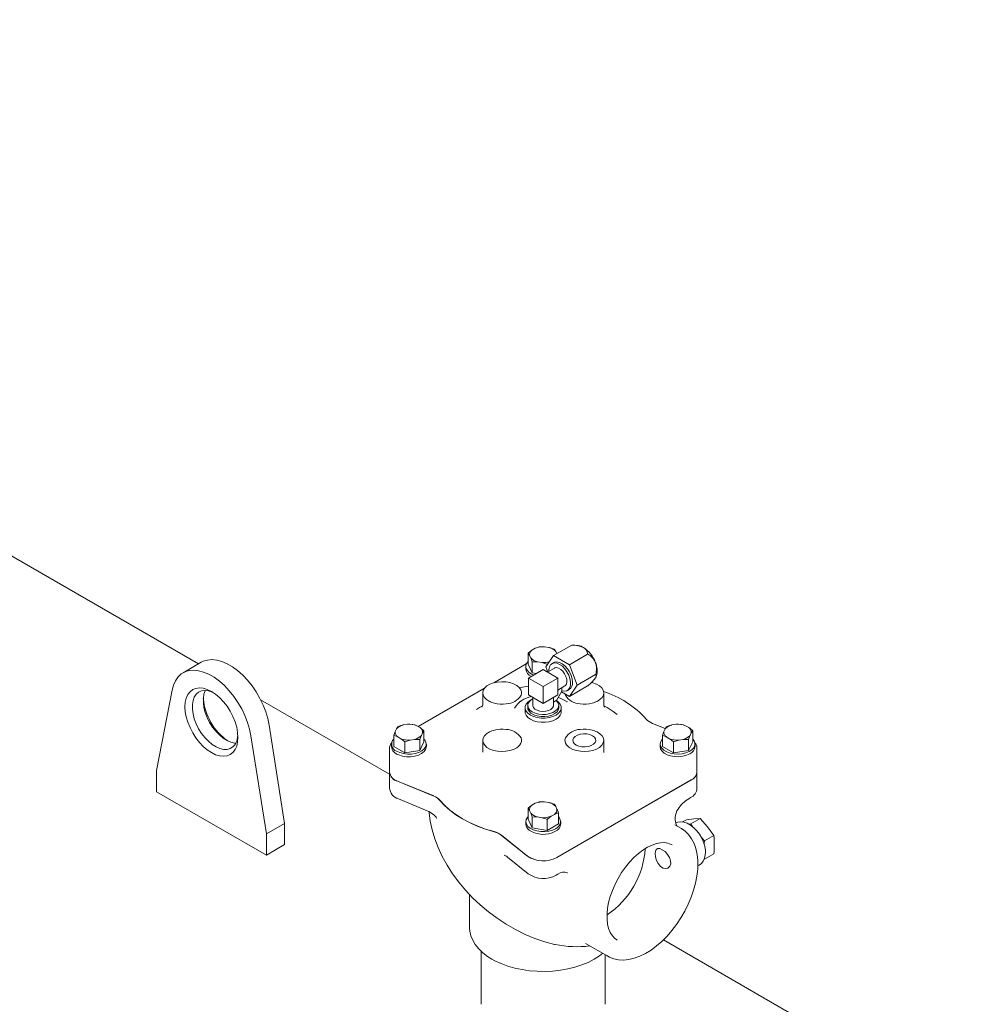
# Model space of a CAD drawing. Units: millimetres. Extents: x -25 to 205, y 247 to 418.
# Drawn here: x 16 to 31, y 323 to 338 of the extents above; entities that cross this region are included whole.
import ezdxf

# ---------------------------------------------------------------- set-up
doc = ezdxf.new("R2010")
doc.units = ezdxf.units.MM
doc.linetypes.add('SLD-Solid', pattern=[0])

msp = doc.modelspace()

# ---------------------------------------------------------------- linework, layer by layer
at = {"color": 7, "linetype": 'SLD-Solid', "lineweight": 20}
for p, q in [((18.53, 327.975), (-0.565, 338.998)), ((23.83, 328.229), (23.873, 328.242)), ((23.873, 328.242), (23.894, 328.244)), ((23.894, 328.244), (23.956, 328.243)), ((24.026, 328.233), (23.956, 328.243)), ((24.099, 328.105), (24.385, 328.27)), ((24.49, 328.26), (24.459, 328.264)), ((23.699, 328.142), (23.729, 328.168)), ((23.699, 328.142), (23.699, 327.97)), ((23.72, 328.11), (23.699, 328.142)), ((23.721, 328.108), (23.72, 328.11)), ((23.721, 328.108), (23.74, 328.067)), ((23.729, 328.168), (23.76, 328.192)), ((23.811, 328.221), (23.76, 328.192)), ((23.811, 328.221), (23.83, 328.229)), ((24.099, 328.105), (23.975, 327.928)), ((24.026, 328.233), (24.032, 328.231)), ((24.032, 328.231), (24.11, 328.206)), ((24.347, 327.961), (24.099, 328.105)), ((24.11, 328.206), (24.116, 328.198)), ((24.116, 328.198), (24.132, 328.171)), ((24.15, 328.134), (24.132, 328.171)), ((24.347, 327.961), (24.633, 328.127)), ((18.573, 328), (18.287, 327.834)), ((18.603, 328.015), (18.573, 328)), ((18.669, 328.035), (18.603, 328.015)), ((18.74, 328.042), (18.669, 328.035)), ((18.816, 328.034), (18.74, 328.042)), ((18.896, 328.013), (18.816, 328.034)), ((18.978, 327.978), (18.896, 328.013)), ((19.06, 327.93), (18.978, 327.978)), ((19.142, 327.871), (19.06, 327.93)), ((23.671, 327.973), (23.161, 327.679)), ((23.662, 327.933), (23.662, 327.892)), ((23.676, 327.983), (23.664, 327.947)), ((23.664, 327.947), (23.665, 327.91)), ((23.699, 328.012), (23.676, 327.983)), ((23.699, 327.97), (23.762, 327.833)), ((23.757, 328.022), (23.74, 328.067)), ((23.762, 328.005), (23.757, 328.022)), ((23.841, 328.006), (23.762, 328.005)), ((23.762, 328.005), (23.762, 327.833)), ((23.846, 328.006), (23.841, 328.006)), ((23.846, 328.006), (23.916, 327.995)), ((23.978, 327.976), (23.916, 327.995)), ((24, 327.968), (23.978, 327.976)), ((24.007, 327.974), (24, 327.968)), ((24, 327.968), (24, 327.964)), ((24.033, 327.929), (24.023, 327.888)), ((24.052, 327.962), (24.033, 327.929)), ((24.079, 327.982), (24.052, 327.962)), ((24.101, 327.995), (24.073, 327.979)), ((24.113, 327.99), (24.079, 327.982)), ((24.113, 328.001), (24.101, 327.995)), ((24.15, 328.007), (24.113, 328.001)), ((24.153, 327.985), (24.113, 327.99)), ((24.191, 327.998), (24.15, 328.007)), ((24.194, 327.967), (24.153, 327.985)), ((24.234, 327.977), (24.191, 327.998)), ((24.236, 327.937), (24.194, 327.967)), ((24.276, 327.943), (24.234, 327.977)), ((24.275, 327.897), (24.236, 327.937)), ((24.315, 327.899), (24.276, 327.943)), ((24.471, 327.641), (24.347, 327.961)), ((18.258, 327.816), (18.208, 327.769)), ((18.317, 327.849), (18.258, 327.816)), ((18.382, 327.87), (18.317, 327.849)), ((18.454, 327.876), (18.382, 327.87)), ((18.53, 327.868), (18.454, 327.876)), ((18.609, 327.847), (18.53, 327.868)), ((18.691, 327.812), (18.609, 327.847)), ((18.774, 327.765), (18.691, 327.812)), ((19.222, 327.8), (19.142, 327.871)), ((19.298, 327.72), (19.222, 327.8)), ((23.665, 327.91), (23.682, 327.875)), ((23.682, 327.875), (23.712, 327.843)), ((23.707, 327.752), (23.936, 327.884)), ((23.712, 327.843), (23.754, 327.815)), ((23.754, 327.815), (23.79, 327.8)), ((23.762, 327.833), (23.829, 327.822)), ((24.166, 327.752), (23.936, 327.884)), ((23.975, 327.928), (24.006, 327.847)), ((24, 327.863), (24, 327.847)), ((24.113, 327.909), (24.003, 327.845)), ((24.023, 327.888), (24.022, 327.856)), ((24.117, 327.911), (24.113, 327.909)), ((24.145, 327.916), (24.117, 327.911)), ((24.177, 327.909), (24.145, 327.916)), ((24.211, 327.889), (24.177, 327.909)), ((24.244, 327.859), (24.211, 327.889)), ((24.272, 327.821), (24.244, 327.859)), ((24.293, 327.778), (24.272, 327.821)), ((24.309, 327.849), (24.275, 327.897)), ((24.306, 327.734), (24.293, 327.778)), ((24.337, 327.797), (24.309, 327.849)), ((24.348, 327.848), (24.315, 327.899)), ((24.356, 327.743), (24.337, 327.797)), ((24.374, 327.793), (24.348, 327.848)), ((24.389, 327.738), (24.374, 327.793)), ((24.471, 327.641), (24.758, 327.807)), ((24.767, 327.798), (24.758, 327.807)), ((24.766, 327.774), (24.767, 327.798)), ((24.766, 327.773), (24.768, 327.779)), ((18.135, 327.641), (18.114, 327.561)), ((18.167, 327.711), (18.135, 327.641)), ((18.208, 327.769), (18.167, 327.711)), ((18.856, 327.705), (18.774, 327.765)), ((18.935, 327.634), (18.856, 327.705)), ((19.011, 327.554), (18.935, 327.634)), ((19.37, 327.631), (19.298, 327.72)), ((19.435, 327.535), (19.37, 327.631)), ((23.054, 327.63), (23.018, 327.597)), ((23.101, 327.657), (23.054, 327.63)), ((23.157, 327.677), (23.101, 327.657)), ((23.219, 327.69), (23.157, 327.677)), ((23.285, 327.695), (23.219, 327.69)), ((23.351, 327.692), (23.285, 327.695)), ((23.414, 327.68), (23.351, 327.692)), ((23.472, 327.661), (23.414, 327.68)), ((23.52, 327.635), (23.472, 327.661)), ((23.936, 327.619), (23.707, 327.752)), ((23.707, 327.752), (23.707, 327.487)), ((23.936, 327.619), (24.166, 327.752)), ((24.166, 327.487), (24.166, 327.752)), ((24.166, 327.564), (24.275, 327.628)), ((24.275, 327.628), (24.285, 327.635)), ((24.285, 327.635), (24.301, 327.659)), ((24.301, 327.659), (24.309, 327.694)), ((24.309, 327.694), (24.306, 327.734)), ((24.347, 327.465), (24.471, 327.641)), ((24.347, 327.465), (24.633, 327.63)), ((24.354, 327.602), (24.365, 327.642)), ((24.365, 327.69), (24.356, 327.743)), ((24.365, 327.642), (24.365, 327.69)), ((24.395, 327.685), (24.389, 327.738)), ((24.716, 327.677), (24.69, 327.684)), ((24.772, 327.657), (24.716, 327.677)), ((24.753, 327.752), (24.766, 327.774)), ((24.818, 327.63), (24.772, 327.657)), ((24.854, 327.597), (24.818, 327.63)), ((18.114, 327.561), (17.872, 326.3)), ((18.337, 327.438), (18.362, 327.494)), ((18.362, 327.494), (18.396, 327.538)), ((18.396, 327.538), (18.439, 327.571)), ((18.439, 327.571), (18.488, 327.591)), ((18.493, 327.498), (18.463, 327.454)), ((18.488, 327.591), (18.544, 327.598)), ((18.531, 327.531), (18.493, 327.498)), ((18.577, 327.551), (18.531, 327.531)), ((18.544, 327.598), (18.604, 327.592)), ((18.628, 327.558), (18.577, 327.551)), ((18.604, 327.592), (18.667, 327.573)), ((18.605, 327.435), (18.615, 327.499)), ((18.615, 327.499), (18.635, 327.553)), ((18.685, 327.551), (18.628, 327.558)), ((18.635, 327.553), (18.637, 327.557)), ((18.667, 327.573), (18.732, 327.542)), ((18.744, 327.532), (18.685, 327.551)), ((18.732, 327.542), (18.798, 327.498)), ((18.762, 327.523), (18.744, 327.532)), ((18.798, 327.498), (18.861, 327.444)), ((19.083, 327.465), (19.011, 327.554)), ((19.493, 327.434), (19.435, 327.535)), ((23.016, 327.595), (21.974, 326.993)), ((22.996, 327.561), (22.987, 327.523)), ((22.987, 327.523), (22.993, 327.485)), ((22.987, 327.52), (22.987, 327.332)), ((22.993, 327.485), (23.013, 327.449)), ((23.018, 327.597), (22.996, 327.561)), ((23.568, 327.597), (23.57, 327.597)), ((23.58, 327.6), (23.569, 327.598)), ((23.57, 327.597), (23.578, 327.599)), ((23.707, 327.487), (23.936, 327.354)), ((23.936, 327.354), (23.936, 327.619)), ((23.936, 327.354), (24.166, 327.487)), ((24.144, 327.4), (24.23, 327.549)), ((24.223, 327.536), (24.347, 327.465)), ((24.23, 327.549), (24.23, 327.602)), ((24.23, 327.553), (24.27, 327.546)), ((24.27, 327.546), (24.305, 327.552)), ((24.278, 327.504), (24.28, 327.495)), ((24.28, 327.495), (24.284, 327.482)), ((24.305, 327.552), (24.333, 327.571)), ((24.316, 327.558), (24.345, 327.574)), ((24.333, 327.571), (24.354, 327.602)), ((24.877, 327.561), (24.854, 327.597)), ((24.859, 327.449), (24.879, 327.485)), ((24.885, 327.523), (24.877, 327.561)), ((24.879, 327.485), (24.885, 327.523)), ((24.885, 327.333), (24.885, 327.52)), ((18.317, 327.302), (18.322, 327.374)), ((18.322, 327.374), (18.337, 327.438)), ((18.443, 327.399), (18.433, 327.336)), ((18.433, 327.336), (18.433, 327.266)), ((18.463, 327.454), (18.443, 327.399)), ((18.605, 327.365), (18.605, 327.435)), ((18.615, 327.29), (18.605, 327.365)), ((18.861, 327.444), (18.921, 327.381)), ((18.921, 327.381), (18.977, 327.309)), ((19.148, 327.369), (19.083, 327.465)), ((19.207, 327.268), (19.148, 327.369)), ((19.544, 327.329), (19.493, 327.434)), ((21.525, 326.246), (19.504, 327.412)), ((19.585, 327.223), (19.544, 327.329)), ((22.985, 327.318), (22.935, 327.29)), ((23.013, 327.449), (23.046, 327.416)), ((23.046, 327.416), (23.091, 327.387)), ((23.607, 327.404), (23.559, 327.377)), ((23.654, 327.307), (23.668, 327.342)), ((23.668, 327.342), (23.696, 327.375)), ((23.693, 327.314), (23.697, 327.348)), ((23.693, 327.321), (23.693, 327.288)), ((23.704, 327.28), (23.693, 327.314)), ((23.696, 327.375), (23.735, 327.404)), ((23.697, 327.348), (23.716, 327.381)), ((23.716, 327.381), (23.747, 327.41)), ((23.735, 327.404), (23.751, 327.412)), ((23.747, 327.41), (23.774, 327.426)), ((23.774, 327.448), (23.774, 327.321)), ((23.774, 327.317), (23.774, 327.321)), ((23.783, 327.29), (23.774, 327.317)), ((24.098, 327.321), (24.097, 327.309)), ((24.098, 327.321), (24.098, 327.448)), ((24.098, 327.374), (24.14, 327.398)), ((24.14, 327.398), (24.144, 327.4)), ((24.14, 327.398), (24.166, 327.367)), ((24.144, 327.4), (24.176, 327.375)), ((24.166, 327.367), (24.179, 327.333)), ((24.171, 327.446), (24.201, 327.435)), ((24.176, 327.375), (24.204, 327.342)), ((24.179, 327.333), (24.176, 327.299)), ((24.179, 327.288), (24.179, 327.321)), ((24.201, 327.435), (24.265, 327.405)), ((24.204, 327.342), (24.218, 327.307)), ((24.313, 327.377), (24.265, 327.404)), ((24.313, 327.377), (24.305, 327.382)), ((24.313, 327.377), (24.313, 327.377)), ((24.781, 327.387), (24.826, 327.416)), ((24.826, 327.416), (24.859, 327.449)), ((24.937, 327.29), (24.887, 327.318)), ((18.322, 327.224), (18.317, 327.302)), ((18.337, 327.142), (18.322, 327.224)), ((18.433, 327.266), (18.443, 327.191)), ((18.443, 327.191), (18.463, 327.113)), ((18.635, 327.212), (18.615, 327.29)), ((18.665, 327.134), (18.635, 327.212)), ((18.977, 327.309), (19.026, 327.232)), ((19.026, 327.232), (19.069, 327.15)), ((19.257, 327.164), (19.207, 327.268)), ((19.298, 327.057), (19.257, 327.164)), ((19.616, 327.117), (19.585, 327.223)), ((22.935, 327.29), (22.889, 327.261)), ((22.971, 327.295), (22.978, 327.305)), ((22.978, 327.305), (22.981, 327.308)), ((23.652, 327.288), (23.652, 327.222)), ((23.654, 327.204), (23.652, 327.222)), ((23.654, 327.27), (23.654, 327.307)), ((23.668, 327.234), (23.654, 327.27)), ((23.668, 327.168), (23.654, 327.204)), ((23.696, 327.201), (23.668, 327.234)), ((23.696, 327.135), (23.668, 327.168)), ((23.696, 327.266), (23.693, 327.288)), ((23.713, 327.232), (23.696, 327.266)), ((23.735, 327.172), (23.696, 327.201)), ((23.728, 327.249), (23.704, 327.28)), ((23.744, 327.202), (23.713, 327.232)), ((23.764, 327.222), (23.728, 327.249)), ((23.785, 327.149), (23.735, 327.172)), ((23.787, 327.177), (23.744, 327.202)), ((23.811, 327.201), (23.764, 327.222)), ((23.806, 327.266), (23.783, 327.29)), ((23.84, 327.159), (23.787, 327.177)), ((23.84, 327.246), (23.806, 327.266)), ((23.865, 327.187), (23.811, 327.201)), ((23.882, 327.233), (23.84, 327.246)), ((23.898, 327.149), (23.84, 327.159)), ((23.923, 327.181), (23.865, 327.187)), ((23.929, 327.228), (23.882, 327.233)), ((23.983, 327.183), (23.923, 327.181)), ((23.977, 327.231), (23.929, 327.228)), ((24.021, 327.242), (23.977, 327.231)), ((24.039, 327.194), (23.983, 327.183)), ((24.073, 327.172), (24.019, 327.156)), ((24.058, 327.259), (24.021, 327.242)), ((24.089, 327.212), (24.039, 327.194)), ((24.084, 327.283), (24.058, 327.259)), ((24.119, 327.195), (24.073, 327.172)), ((24.097, 327.309), (24.084, 327.283)), ((24.137, 327.172), (24.087, 327.149)), ((24.13, 327.237), (24.089, 327.212)), ((24.153, 327.224), (24.119, 327.195)), ((24.16, 327.266), (24.13, 327.237)), ((24.176, 327.201), (24.137, 327.172)), ((24.174, 327.258), (24.153, 327.224)), ((24.176, 327.299), (24.16, 327.266)), ((24.179, 327.288), (24.174, 327.258)), ((24.204, 327.234), (24.176, 327.201)), ((24.204, 327.168), (24.176, 327.135)), ((24.218, 327.27), (24.204, 327.234)), ((24.218, 327.204), (24.204, 327.168)), ((24.218, 327.307), (24.218, 327.27)), ((24.22, 327.222), (24.218, 327.204)), ((24.22, 327.222), (24.22, 327.288)), ((24.892, 327.307), (24.902, 327.298)), ((25.033, 327.228), (24.937, 327.29)), ((25.095, 327.181), (25.033, 327.228)), ((18.362, 327.058), (18.337, 327.142)), ((18.396, 326.974), (18.362, 327.058)), ((18.463, 327.113), (18.493, 327.035)), ((18.493, 327.035), (18.531, 326.958)), ((18.703, 327.057), (18.665, 327.134)), ((18.749, 326.984), (18.703, 327.057)), ((19.069, 327.15), (19.103, 327.066)), ((19.103, 327.066), (19.128, 326.982)), ((19.33, 326.951), (19.298, 327.057)), ((19.638, 327.012), (19.616, 327.117)), ((19.879, 325.473), (19.638, 327.012)), ((21.676, 326.997), (21.739, 327.016)), ((21.809, 327.027), (21.739, 327.016)), ((21.809, 327.027), (21.814, 327.027)), ((21.814, 327.027), (21.893, 327.026)), ((21.893, 327.026), (21.922, 327.017)), ((21.922, 327.017), (21.954, 327.005)), ((22.005, 326.975), (21.954, 327.005)), ((23.735, 327.106), (23.696, 327.135)), ((23.785, 327.083), (23.735, 327.106)), ((23.842, 327.134), (23.785, 327.149)), ((23.842, 327.067), (23.785, 327.083)), ((23.904, 327.125), (23.842, 327.134)), ((23.904, 327.059), (23.842, 327.067)), ((23.959, 327.148), (23.898, 327.149)), ((23.968, 327.125), (23.904, 327.125)), ((23.968, 327.059), (23.904, 327.059)), ((24.019, 327.156), (23.959, 327.148)), ((24.03, 327.134), (23.968, 327.125)), ((24.03, 327.067), (23.968, 327.059)), ((24.087, 327.149), (24.03, 327.134)), ((24.087, 327.083), (24.03, 327.067)), ((24.137, 327.106), (24.087, 327.083)), ((24.176, 327.135), (24.137, 327.106)), ((25.849, 326.959), (25.648, 327.041)), ((25.891, 326.997), (25.953, 327.016)), ((26.023, 327.027), (25.953, 327.016)), ((26.023, 327.027), (26.029, 327.027)), ((26.029, 327.027), (26.107, 327.026)), ((26.107, 327.026), (26.137, 327.017)), ((26.137, 327.017), (26.168, 327.005)), ((26.219, 326.975), (26.168, 327.005)), ((18.439, 326.892), (18.396, 326.974)), ((18.488, 326.814), (18.439, 326.892)), ((18.531, 326.958), (18.577, 326.885)), ((18.577, 326.885), (18.628, 326.818)), ((18.801, 326.918), (18.749, 326.984)), ((18.857, 326.859), (18.801, 326.918)), ((18.916, 326.81), (18.857, 326.859)), ((19.128, 326.982), (19.143, 326.9)), ((19.143, 326.9), (19.148, 326.822)), ((19.143, 326.821), (19.147, 326.857)), ((19.351, 326.847), (19.33, 326.951)), ((21.591, 326.852), (21.597, 326.869)), ((21.591, 326.852), (21.591, 326.68)), ((21.634, 326.839), (21.591, 326.852)), ((21.597, 326.869), (21.614, 326.915)), ((21.633, 326.955), (21.614, 326.915)), ((21.633, 326.955), (21.634, 326.958)), ((21.634, 326.958), (21.655, 326.989)), ((21.655, 326.989), (21.676, 326.997)), ((22.005, 326.975), (22.024, 326.961)), ((22.024, 326.961), (22.066, 326.926)), ((22.025, 326.851), (22.024, 326.847)), ((22.025, 326.851), (22.044, 326.891)), ((22.061, 326.918), (22.044, 326.891)), ((22.066, 326.926), (22.061, 326.918)), ((22.066, 326.926), (22.066, 326.753)), ((23.046, 326.879), (23.013, 326.846)), ((23.091, 326.907), (23.046, 326.879)), ((24.474, 326.858), (24.438, 326.837)), ((24.519, 326.872), (24.474, 326.858)), ((24.568, 326.878), (24.519, 326.872)), ((24.619, 326.876), (24.568, 326.878)), ((24.667, 326.866), (24.619, 326.876)), ((24.708, 326.848), (24.667, 326.866)), ((24.739, 326.825), (24.708, 326.848)), ((24.826, 326.879), (24.781, 326.907)), ((24.859, 326.846), (24.826, 326.879)), ((25.806, 326.852), (25.812, 326.869)), ((25.806, 326.852), (25.806, 326.68)), ((25.848, 326.839), (25.806, 326.852)), ((25.812, 326.869), (25.828, 326.915)), ((25.847, 326.955), (25.828, 326.915)), ((25.847, 326.955), (25.849, 326.958)), ((25.849, 326.958), (25.87, 326.989)), ((25.87, 326.989), (25.891, 326.997)), ((26.219, 326.975), (26.239, 326.961)), ((26.24, 326.851), (26.238, 326.847)), ((26.239, 326.961), (26.281, 326.926)), ((26.24, 326.851), (26.258, 326.891)), ((26.275, 326.918), (26.258, 326.891)), ((26.281, 326.926), (26.275, 326.918)), ((26.281, 326.926), (26.281, 326.753)), ((18.544, 326.743), (18.488, 326.814)), ((18.604, 326.679), (18.544, 326.743)), ((18.628, 326.818), (18.685, 326.76)), ((18.685, 326.76), (18.744, 326.711)), ((18.744, 326.711), (18.805, 326.673)), ((18.977, 326.772), (18.916, 326.81)), ((19.037, 326.746), (18.977, 326.772)), ((19.095, 326.733), (19.037, 326.746)), ((19.069, 326.674), (19.103, 326.712)), ((19.114, 326.732), (19.095, 326.733)), ((19.103, 326.712), (19.128, 326.762)), ((19.128, 326.762), (19.143, 326.821)), ((19.143, 326.75), (19.128, 326.685)), ((19.148, 326.822), (19.143, 326.75)), ((19.593, 325.307), (19.351, 326.847)), ((21.555, 326.717), (21.555, 326.676)), ((21.653, 326.831), (21.634, 326.839)), ((21.653, 326.831), (21.704, 326.801)), ((21.736, 326.777), (21.704, 326.801)), ((21.765, 326.752), (21.736, 326.777)), ((21.843, 326.777), (21.765, 326.752)), ((21.765, 326.752), (21.765, 326.58)), ((21.849, 326.779), (21.843, 326.777)), ((21.849, 326.779), (21.919, 326.79)), ((21.981, 326.79), (21.919, 326.79)), ((22.003, 326.788), (21.981, 326.79)), ((22.024, 326.847), (22.003, 326.788)), ((22.003, 326.788), (22.003, 326.616)), ((22.003, 326.616), (22.066, 326.753)), ((22.077, 326.783), (22.066, 326.795)), ((22.097, 326.749), (22.077, 326.783)), ((22.093, 326.676), (22.102, 326.712)), ((22.102, 326.712), (22.097, 326.749)), ((22.103, 326.676), (22.103, 326.717)), ((22.993, 326.81), (22.987, 326.772)), ((22.987, 326.775), (22.987, 326.588)), ((22.987, 326.772), (22.996, 326.734)), ((23.013, 326.846), (22.993, 326.81)), ((22.996, 326.734), (23.018, 326.698)), ((23.018, 326.698), (23.054, 326.665)), ((24.413, 326.811), (24.402, 326.782)), ((24.402, 326.782), (24.406, 326.753)), ((24.406, 326.753), (24.424, 326.725)), ((24.438, 326.837), (24.413, 326.811)), ((24.424, 326.725), (24.454, 326.702)), ((24.454, 326.702), (24.495, 326.684)), ((24.689, 326.692), (24.725, 326.713)), ((24.725, 326.713), (24.749, 326.739)), ((24.757, 326.797), (24.739, 326.825)), ((24.749, 326.739), (24.76, 326.768)), ((24.76, 326.768), (24.757, 326.797)), ((24.818, 326.665), (24.854, 326.698)), ((24.854, 326.698), (24.877, 326.734)), ((24.879, 326.81), (24.859, 326.846)), ((24.877, 326.734), (24.885, 326.772)), ((24.885, 326.772), (24.879, 326.81)), ((24.885, 326.587), (24.885, 326.775)), ((25.779, 326.758), (25.77, 326.721)), ((25.77, 326.721), (25.775, 326.685)), ((25.77, 326.717), (25.77, 326.676)), ((25.803, 326.792), (25.779, 326.758)), ((25.806, 326.795), (25.803, 326.792)), ((25.867, 326.831), (25.848, 326.839)), ((25.867, 326.831), (25.918, 326.801)), ((25.95, 326.777), (25.918, 326.801)), ((25.98, 326.752), (25.95, 326.777)), ((26.058, 326.777), (25.98, 326.752)), ((25.98, 326.752), (25.98, 326.58)), ((26.064, 326.779), (26.058, 326.777)), ((26.064, 326.779), (26.133, 326.79)), ((26.196, 326.79), (26.133, 326.79)), ((26.217, 326.788), (26.196, 326.79)), ((26.238, 326.847), (26.217, 326.788)), ((26.217, 326.788), (26.217, 326.616)), ((26.217, 326.616), (26.281, 326.753)), ((26.303, 326.766), (26.281, 326.795)), ((26.298, 326.658), (26.314, 326.694)), ((26.316, 326.73), (26.303, 326.766)), ((26.314, 326.694), (26.316, 326.73)), ((26.317, 326.676), (26.317, 326.717)), ((18.667, 326.625), (18.604, 326.679)), ((18.732, 326.582), (18.667, 326.625)), ((18.798, 326.55), (18.732, 326.582)), ((18.861, 326.531), (18.798, 326.55)), ((18.805, 326.673), (18.865, 326.647)), ((18.865, 326.647), (18.923, 326.634)), ((18.923, 326.634), (18.978, 326.634)), ((19.026, 326.553), (18.977, 326.532)), ((18.978, 326.634), (19.027, 326.648)), ((19.069, 326.585), (19.026, 326.553)), ((19.027, 326.648), (19.069, 326.674)), ((19.103, 326.63), (19.069, 326.585)), ((19.128, 326.685), (19.103, 326.63)), ((21.525, 326.642), (21.525, 326.651)), ((21.525, 326.651), (21.525, 326.278)), ((21.591, 326.68), (21.765, 326.58)), ((21.635, 326.605), (21.685, 326.582)), ((21.67, 326.547), (21.727, 326.529)), ((21.685, 326.582), (21.743, 326.567)), ((21.743, 326.567), (21.805, 326.559)), ((21.765, 326.58), (22.003, 326.616)), ((21.805, 326.559), (21.869, 326.56)), ((21.869, 326.56), (21.93, 326.57)), ((21.919, 326.527), (21.978, 326.543)), ((21.93, 326.57), (21.986, 326.587)), ((21.978, 326.543), (22.028, 326.567)), ((21.986, 326.587), (22.033, 326.612)), ((22.028, 326.567), (22.067, 326.598)), ((22.033, 326.612), (22.07, 326.642)), ((22.067, 326.598), (22.092, 326.632)), ((22.07, 326.642), (22.093, 326.676)), ((22.092, 326.632), (22.102, 326.67)), ((22.102, 326.67), (22.103, 326.676)), ((23.054, 326.665), (23.101, 326.638)), ((23.101, 326.638), (23.157, 326.618)), ((23.157, 326.618), (23.219, 326.604)), ((23.219, 326.604), (23.285, 326.6)), ((23.285, 326.6), (23.351, 326.603)), ((23.351, 326.603), (23.414, 326.615)), ((23.414, 326.615), (23.472, 326.634)), ((23.472, 326.634), (23.52, 326.66)), ((24.352, 326.66), (24.401, 326.634)), ((24.401, 326.634), (24.458, 326.615)), ((24.458, 326.615), (24.521, 326.603)), ((24.495, 326.684), (24.543, 326.674)), ((24.521, 326.603), (24.587, 326.6)), ((24.543, 326.674), (24.594, 326.672)), ((24.587, 326.6), (24.653, 326.604)), ((24.594, 326.672), (24.644, 326.678)), ((24.644, 326.678), (24.689, 326.692)), ((24.653, 326.604), (24.716, 326.618)), ((24.716, 326.618), (24.772, 326.638)), ((24.772, 326.638), (24.818, 326.665)), ((25.77, 326.676), (25.775, 326.644)), ((25.775, 326.685), (25.795, 326.65)), ((25.775, 326.644), (25.796, 326.608)), ((25.795, 326.65), (25.829, 326.619)), ((25.796, 326.608), (25.831, 326.576)), ((25.806, 326.68), (25.98, 326.58)), ((25.829, 326.619), (25.874, 326.593)), ((25.831, 326.576), (25.878, 326.55)), ((25.874, 326.593), (25.928, 326.573)), ((25.878, 326.55), (25.934, 326.531)), ((25.928, 326.573), (25.988, 326.562)), ((25.98, 326.58), (26.217, 326.616)), ((25.988, 326.562), (26.051, 326.559)), ((26.051, 326.559), (26.114, 326.564)), ((26.114, 326.564), (26.173, 326.578)), ((26.126, 326.525), (26.186, 326.541)), ((26.173, 326.578), (26.225, 326.599)), ((26.186, 326.541), (26.237, 326.564)), ((26.225, 326.599), (26.268, 326.626)), ((26.268, 326.626), (26.298, 326.658)), ((26.347, 326.66), (26.348, 326.651)), ((26.348, 326.278), (26.348, 326.651)), ((18.921, 326.525), (18.861, 326.531)), ((18.977, 326.532), (18.921, 326.525)), ((21.727, 326.529), (21.79, 326.519)), ((21.79, 326.519), (21.855, 326.518)), ((21.855, 326.518), (21.919, 326.527)), ((25.934, 326.531), (25.997, 326.52)), ((25.997, 326.52), (26.062, 326.518)), ((26.062, 326.518), (26.126, 326.525)), ((17.872, 326.3), (17.872, 325.969)), ((21.525, 326.276), (21.525, 326.028)), ((26.348, 326.028), (26.348, 326.276)), ((21.652, 326.136), (22.218, 325.902)), ((21.652, 326.133), (22.218, 325.899)), ((24.151, 324.938), (26.258, 326.154)), ((24.151, 324.935), (26.258, 326.152)), ((17.872, 325.969), (19.593, 324.976)), ((21.664, 325.857), (22.117, 325.67)), ((22.315, 325.834), (22.387, 325.756)), ((22.315, 325.832), (22.387, 325.753)), ((23.811, 325.788), (23.76, 325.759)), ((23.811, 325.788), (23.83, 325.796)), ((23.83, 325.796), (23.873, 325.809)), ((23.873, 325.809), (23.894, 325.811)), ((23.894, 325.811), (23.956, 325.81)), ((24.026, 325.8), (23.956, 325.81)), ((24.026, 325.8), (24.032, 325.798)), ((24.032, 325.798), (24.11, 325.773)), ((24.11, 325.773), (24.116, 325.765)), ((26.218, 325.859), (26.246, 325.876)), ((22.148, 325.654), (22.149, 325.638)), ((22.149, 325.638), (22.165, 325.506)), ((22.387, 325.756), (22.47, 325.681)), ((22.387, 325.753), (22.47, 325.679)), ((22.47, 325.681), (22.564, 325.611)), ((22.47, 325.679), (22.564, 325.609)), ((23.699, 325.709), (23.729, 325.735)), ((23.699, 325.709), (23.699, 325.537)), ((23.72, 325.677), (23.699, 325.709)), ((23.721, 325.675), (23.72, 325.677)), ((23.721, 325.675), (23.74, 325.634)), ((23.729, 325.735), (23.76, 325.759)), ((23.757, 325.589), (23.74, 325.634)), ((24.061, 325.585), (24.112, 325.614)), ((24.144, 325.627), (24.112, 325.614)), ((24.116, 325.765), (24.132, 325.738)), ((24.151, 325.698), (24.132, 325.738)), ((24.174, 325.636), (24.144, 325.627)), ((24.151, 325.698), (24.153, 325.694)), ((24.153, 325.694), (24.174, 325.636)), ((24.174, 325.636), (24.174, 325.463)), ((19.593, 325.307), (19.879, 325.473)), ((19.879, 325.142), (19.879, 325.473)), ((22.165, 325.506), (22.193, 325.37)), ((22.214, 325.61), (22.214, 325.61)), ((22.564, 325.611), (22.668, 325.546)), ((22.564, 325.609), (22.668, 325.544)), ((22.668, 325.546), (22.781, 325.486)), ((22.668, 325.544), (22.781, 325.484)), ((22.781, 325.486), (22.902, 325.432)), ((22.781, 325.484), (22.902, 325.43)), ((23.662, 325.5), (23.662, 325.459)), ((23.668, 325.532), (23.663, 325.496)), ((23.663, 325.496), (23.672, 325.459)), ((23.688, 325.567), (23.668, 325.532)), ((23.672, 325.459), (23.695, 325.425)), ((23.699, 325.579), (23.688, 325.567)), ((23.699, 325.537), (23.762, 325.4)), ((23.762, 325.572), (23.757, 325.589)), ((23.841, 325.573), (23.762, 325.572)), ((23.762, 325.572), (23.762, 325.4)), ((23.846, 325.573), (23.841, 325.573)), ((23.846, 325.573), (23.916, 325.562)), ((23.978, 325.543), (23.916, 325.562)), ((24, 325.535), (23.978, 325.543)), ((24.042, 325.571), (24, 325.535)), ((24, 325.535), (24, 325.363)), ((24, 325.363), (24.174, 325.463)), ((24.061, 325.585), (24.042, 325.571)), ((24.21, 325.459), (24.21, 325.5)), ((26.046, 325.493), (26.015, 325.479)), ((26.091, 325.498), (26.046, 325.493)), ((26.14, 325.493), (26.091, 325.498)), ((26.121, 325.495), (26.182, 325.53)), ((26.195, 325.475), (26.14, 325.493)), ((26.299, 325.545), (26.182, 325.53)), ((26.248, 325.444), (26.195, 325.475)), ((26.219, 325.461), (26.249, 325.465)), ((26.396, 325.55), (26.249, 325.465)), ((26.25, 325.464), (26.397, 325.549)), ((26.25, 325.464), (26.285, 325.415)), ((26.396, 325.55), (26.299, 325.545)), ((26.514, 325.42), (26.397, 325.549)), ((19.593, 324.976), (19.593, 325.307)), ((22.193, 325.37), (22.234, 325.232)), ((22.902, 325.432), (23.031, 325.384)), ((22.902, 325.43), (23.031, 325.382)), ((23.031, 325.384), (23.167, 325.343)), ((23.031, 325.382), (23.167, 325.34)), ((23.695, 325.425), (23.732, 325.395)), ((23.732, 325.395), (23.779, 325.371)), ((23.762, 325.4), (24, 325.363)), ((23.779, 325.371), (23.835, 325.353)), ((23.835, 325.353), (23.897, 325.344)), ((23.897, 325.344), (23.96, 325.343)), ((23.96, 325.343), (24.022, 325.35)), ((24.022, 325.35), (24.08, 325.366)), ((24.08, 325.366), (24.13, 325.388)), ((26.105, 325.39), (25.998, 325.452)), ((26.105, 325.39), (26.105, 325.39)), ((26.105, 325.39), (26.118, 325.382)), ((26.163, 325.35), (26.119, 325.38)), ((26.217, 325.296), (26.163, 325.35)), ((26.299, 325.404), (26.248, 325.444)), ((26.345, 325.356), (26.299, 325.404)), ((26.387, 325.301), (26.345, 325.356)), ((26.611, 325.283), (26.514, 325.42)), ((22.234, 325.232), (22.287, 325.093)), ((23.284, 325.286), (23.689, 324.96)), ((23.284, 325.284), (23.689, 324.957)), ((25.644, 325.132), (25.712, 325.156)), ((25.712, 325.156), (25.777, 325.168)), ((25.777, 325.168), (25.837, 325.17)), ((25.837, 325.17), (25.893, 325.162)), ((25.893, 325.162), (25.945, 325.143)), ((26.264, 325.232), (26.217, 325.296)), ((26.303, 325.158), (26.264, 325.232)), ((26.332, 325.076), (26.303, 325.158)), ((26.422, 325.24), (26.387, 325.301)), ((26.414, 325.254), (26.464, 325.198)), ((26.449, 325.177), (26.422, 325.24)), ((26.469, 325.113), (26.449, 325.177)), ((26.461, 325.161), (26.46, 325.141)), ((26.465, 325.197), (26.461, 325.161)), ((26.611, 325.283), (26.464, 325.198)), ((26.465, 325.197), (26.611, 325.281)), ((19.593, 324.976), (19.879, 325.142)), ((22.287, 325.093), (22.352, 324.954)), ((25.358, 324.936), (25.429, 325)), ((25.429, 325), (25.501, 325.054)), ((25.501, 325.054), (25.573, 325.098)), ((25.573, 325.098), (25.644, 325.132)), ((25.695, 325.031), (25.691, 324.998)), ((25.691, 324.998), (25.697, 324.947)), ((25.709, 325.063), (25.695, 325.031)), ((25.733, 325.079), (25.709, 325.063)), ((25.765, 325.077), (25.733, 325.079)), ((25.804, 325.06), (25.765, 325.077)), ((25.847, 325.029), (25.804, 325.06)), ((25.886, 324.986), (25.847, 325.029)), ((25.945, 325.143), (25.958, 325.134)), ((26.351, 324.985), (26.332, 325.076)), ((26.464, 324.911), (26.611, 324.995)), ((26.611, 324.996), (26.465, 324.911)), ((26.479, 325.049), (26.469, 325.113)), ((26.478, 324.977), (26.481, 325.016)), ((26.481, 325.016), (26.479, 325.049)), ((22.352, 324.954), (22.428, 324.816)), ((23.376, 324.944), (23.7, 324.682)), ((25.225, 324.785), (25.29, 324.864)), ((25.29, 324.864), (25.358, 324.936)), ((25.697, 324.947), (25.713, 324.892)), ((25.713, 324.892), (25.739, 324.841)), ((25.739, 324.841), (25.775, 324.798)), ((25.917, 324.937), (25.886, 324.986)), ((25.934, 324.887), (25.917, 324.937)), ((25.936, 324.839), (25.934, 324.887)), ((26.361, 324.889), (26.351, 324.985)), ((26.362, 324.836), (26.361, 324.889)), ((26.383, 324.816), (26.419, 324.844)), ((26.419, 324.844), (26.447, 324.88)), ((26.447, 324.88), (26.467, 324.925)), ((26.467, 324.925), (26.478, 324.977)), ((22.428, 324.816), (22.515, 324.68)), ((24.319, 324.696), (24.314, 324.699)), ((25.11, 324.61), (25.165, 324.7)), ((25.165, 324.7), (25.225, 324.785)), ((25.775, 324.798), (25.815, 324.771)), ((25.815, 324.771), (25.856, 324.762)), ((25.856, 324.762), (25.893, 324.772)), ((25.893, 324.772), (25.922, 324.799)), ((25.922, 324.799), (25.936, 324.839)), ((26.347, 324.645), (26.359, 324.752)), ((26.359, 324.752), (26.362, 324.836)), ((26.361, 324.804), (26.384, 324.817)), ((22.515, 324.68), (22.612, 324.55)), ((22.612, 324.55), (22.717, 324.425)), ((24.139, 324.659), (24.167, 324.675)), ((25.062, 324.517), (25.11, 324.61)), ((26.295, 324.425), (26.326, 324.536)), ((26.326, 324.536), (26.347, 324.645)), ((22.717, 324.425), (22.828, 324.307)), ((24.987, 324.326), (25.021, 324.422)), ((25.021, 324.422), (25.062, 324.517)), ((26.257, 324.313), (26.295, 324.425)), ((22.781, 324.357), (22.781, 323.843)), ((22.828, 324.307), (22.947, 324.196)), ((24.945, 324.14), (24.962, 324.232)), ((24.962, 324.232), (24.987, 324.326)), ((26.21, 324.203), (26.257, 324.313)), ((22.947, 324.196), (23.077, 324.086)), ((23.077, 324.086), (23.214, 323.984)), ((24.937, 324.052), (24.945, 324.14)), ((26.096, 323.989), (26.156, 324.094)), ((26.156, 324.094), (26.21, 324.203)), ((23.214, 323.984), (23.356, 323.89)), ((24.937, 323.969), (24.937, 324.052)), ((24.946, 323.892), (24.937, 323.969)), ((26.028, 323.888), (26.096, 323.989)), ((22.781, 323.843), (22.781, 323.829)), ((22.782, 323.827), (22.785, 323.783)), ((22.785, 323.783), (22.801, 323.71)), ((23.356, 323.89), (23.503, 323.806)), ((23.503, 323.806), (23.653, 323.731)), ((24.962, 323.823), (24.946, 323.892)), ((24.988, 323.762), (24.962, 323.823)), ((25.021, 323.709), (24.988, 323.762)), ((25.879, 323.704), (25.956, 323.793)), ((25.956, 323.793), (26.028, 323.888)), ((22.801, 323.71), (22.83, 323.64)), ((22.83, 323.64), (22.871, 323.571)), ((23.653, 323.731), (23.803, 323.667)), ((23.803, 323.667), (23.959, 323.614)), ((23.959, 323.614), (24.114, 323.574)), ((25.061, 323.667), (25.021, 323.709)), ((25.087, 323.65), (25.061, 323.667)), ((25.085, 323.65), (25.096, 323.642)), ((25.096, 323.642), (25.096, 323.642)), ((25.713, 323.549), (25.797, 323.622)), ((25.797, 323.622), (25.879, 323.704)), ((30.572, 320.902), (25.821, 323.646)), ((22.871, 323.571), (22.924, 323.505)), ((22.924, 323.505), (22.989, 323.443)), ((22.963, 323.468), (22.963, 322.634)), ((24.114, 323.574), (24.124, 323.572)), ((24.601, 323.59), (24.95, 323.388)), ((25.539, 323.432), (25.627, 323.485)), ((25.627, 323.485), (25.713, 323.549)), ((22.989, 323.443), (23.064, 323.386)), ((23.064, 323.386), (23.132, 323.343)), ((23.132, 323.343), (23.179, 323.317)), ((23.179, 323.317), (23.276, 323.272)), ((24.642, 323.292), (24.735, 323.34)), ((24.735, 323.34), (24.819, 323.393)), ((24.819, 323.393), (24.871, 323.434)), ((24.909, 322.634), (24.909, 323.411)), ((24.935, 323.399), (24.975, 323.374)), ((24.95, 323.388), (24.935, 323.397)), ((24.95, 323.388), (24.95, 323.388)), ((24.975, 323.374), (25.044, 323.348)), ((25.044, 323.348), (25.119, 323.333)), ((25.119, 323.333), (25.197, 323.329)), ((25.197, 323.329), (25.279, 323.337)), ((25.279, 323.337), (25.364, 323.357)), ((25.364, 323.357), (25.451, 323.389)), ((25.451, 323.389), (25.539, 323.432)), ((23.276, 323.272), (23.38, 323.234)), ((23.38, 323.234), (23.49, 323.203)), ((23.49, 323.203), (23.604, 323.178)), ((23.604, 323.178), (23.722, 323.161)), ((23.722, 323.161), (23.843, 323.152)), ((23.843, 323.152), (23.964, 323.15)), ((23.964, 323.15), (24.086, 323.155)), ((24.086, 323.155), (24.205, 323.168)), ((24.205, 323.168), (24.322, 323.189)), ((24.322, 323.189), (24.434, 323.216)), ((24.434, 323.216), (24.542, 323.251)), ((24.542, 323.251), (24.642, 323.292))]:
    msp.add_line(p, q, dxfattribs=at)
for centre, radius, start, end in [((23.935, 327.903), 0.341, 86.3477, 111.2384), ((24.392, 327.854), 0.416, 65.1682, 90.9694), ((24.457, 328.051), 0.212, 58.859, 81.1053), ((23.811, 328.117), 0.0907, 124.4606, 185.7425), ((23.984, 328.037), 0.2, 42.176, 77.8294), ((24.315, 327.839), 0.467, 20.2271, 57.362), ((24.5, 328.116), 0.134, 4.7725, 59.9804), ((24.517, 327.897), 0.258, 23.602, 63.1268), ((23.888, 328.202), 0.2, 222.176, 257.8294), ((23.937, 328.352), 0.357, 266.6828, 285.1976), ((24.481, 327.871), 0.302, 342.2228, 25.3548), ((24.458, 327.897), 0.313, 343.3427, 19.2995), ((23.804, 327.908), 0.142, 186.3602, 247.7158), ((23.412, 327.467), 0.2, 37.9218, 57.2576), ((23.83, 326.629), 1.003, 97.0516, 104.4515), ((24.279, 327.671), 0.117, 304.2034, 7.1087), ((24.211, 328.166), 0.682, 308.2629, 322.6351), ((23.352, 327.625), 0.276, 271.1078, 328.8868), ((23.485, 327.52), 0.11, 339.5194, 39.4832), ((24.521, 327.625), 0.276, 211.1132, 268.8922), ((24.409, 326.078), 1.539, 41.9617, 72.3128), ((19.514, 327.513), 0.913, 185.0634, 234.9312), ((22.947, 327.328), 0.0395, 326.1032, 4.2154), ((23.261, 327.73), 0.382, 243.6978, 256.2146), ((23.291, 327.856), 0.512, 256.2565, 277.3586), ((23.816, 327.078), 0.388, 99.6479, 148.4166), ((24.581, 327.856), 0.512, 262.6414, 283.7435), ((24.612, 327.73), 0.382, 283.7854, 296.3022), ((24.925, 327.328), 0.0395, 172.2207, 213.7742), ((21.781, 326.82), 0.2, 102.1706, 137.824), ((21.83, 326.687), 0.341, 68.7616, 93.6523), ((25.738, 327.275), 0.25, 222.2496, 248.9658), ((25.996, 326.82), 0.2, 102.1706, 137.824), ((26.045, 326.687), 0.341, 68.7616, 93.6523), ((21.704, 326.905), 0.0907, 174.2575, 235.5394), ((21.877, 326.986), 0.2, 282.1706, 317.824), ((21.954, 326.9), 0.0907, 354.2575, 55.5394), ((23.261, 326.565), 0.382, 103.7854, 116.3022), ((23.291, 326.439), 0.512, 82.6414, 103.7435), ((23.352, 326.67), 0.276, 31.1132, 88.8922), ((24.521, 326.67), 0.276, 91.1078, 148.8868), ((24.581, 326.439), 0.512, 76.2565, 97.3586), ((24.612, 326.565), 0.382, 63.6978, 76.2146), ((25.919, 326.905), 0.0907, 174.2575, 235.5394), ((26.091, 326.986), 0.2, 282.1706, 317.824), ((26.168, 326.9), 0.0907, 354.2575, 55.5394), ((21.643, 326.657), 0.117, 132.3506, 188.3539), ((21.675, 326.714), 0.116, 135.9197, 250.0573), ((21.827, 327.119), 0.341, 248.7616, 273.6523), ((23.412, 326.828), 0.2, 302.7424, 322.0782), ((23.485, 326.775), 0.11, 320.5168, 20.4806), ((24.387, 326.775), 0.11, 159.5194, 219.4832), ((24.46, 326.828), 0.2, 217.9218, 237.2576), ((26.042, 327.119), 0.341, 248.7616, 273.6523), ((26.242, 326.661), 0.104, 0.063, 44.7257), ((21.709, 326.698), 0.156, 188.1354, 255.1977), ((26.182, 326.688), 0.135, 293.8058, 354.874), ((21.696, 326.303), 0.173, 188.1354, 255.1977), ((21.696, 326.3), 0.173, 188.1354, 255.1977), ((26.198, 326.292), 0.15, 293.8058, 354.874), ((26.198, 326.289), 0.15, 293.8058, 354.874), ((21.715, 326.039), 0.189, 183.1956, 254.2967), ((26.176, 326.031), 0.17, 294.2966, 358.7014), ((22.13, 325.67), 0.248, 41.5298, 69.2046), ((22.13, 325.667), 0.248, 41.5298, 69.2046), ((23.935, 325.47), 0.341, 86.3477, 111.2384), ((23.984, 325.604), 0.2, 42.176, 77.8294), ((26.491, 325.416), 0.521, 121.6495, 147.349), ((22.012, 325.391), 0.297, 47.3457, 69.2654), ((23.811, 325.684), 0.0907, 124.4606, 185.7425), ((23.888, 325.769), 0.2, 222.176, 257.8294), ((24.061, 325.689), 0.0907, 304.4606, 5.7425), ((26.252, 325.549), 0.248, 143.2449, 208.6943), ((22.082, 325.441), 0.215, 30.8218, 52.1246), ((23.781, 325.465), 0.119, 182.7552, 235.432), ((23.938, 325.902), 0.341, 266.3477, 291.2384), ((24.09, 325.498), 0.116, 289.9427, 44.0803), ((24.077, 325.47), 0.133, 293.1977, 355.4822), ((26.084, 325.178), 0.331, 59.9006, 60.1048), ((26.231, 325.263), 0.331, 59.9006, 60.1048), ((23.088, 325.03), 0.323, 52.6492, 75.8363), ((23.088, 325.027), 0.323, 52.6492, 75.8363), ((23.938, 325.707), 0.407, 236.5346, 298.0407), ((25.936, 324.992), 0.567, 21.1345, 21.2769), ((26.082, 325.077), 0.567, 21.1345, 21.2769), ((25.464, 325.139), 1.156, 352.91, 7.09), ((24.206, 325.152), 1.331, 303.2925, 356.6596), ((26.496, 325.077), 0.141, 324.7193, 325.0793), ((23.286, 324.848), 0.131, 46.575, 74.3084), ((23.938, 325.337), 0.452, 236.5346, 298.0407), ((23.938, 325.335), 0.452, 236.5346, 298.0407), ((26.349, 324.992), 0.141, 324.7193, 325.0793), ((24.261, 324.553), 0.154, 69.3363, 127.5509), ((23.938, 325.026), 0.418, 235.3578, 298.6785), ((24.462, 325.091), 1.554, 257.4285, 277.6103)]:
    msp.add_arc(centre, radius, start, end, dxfattribs=at)

doc.saveas('drawing.dxf')
